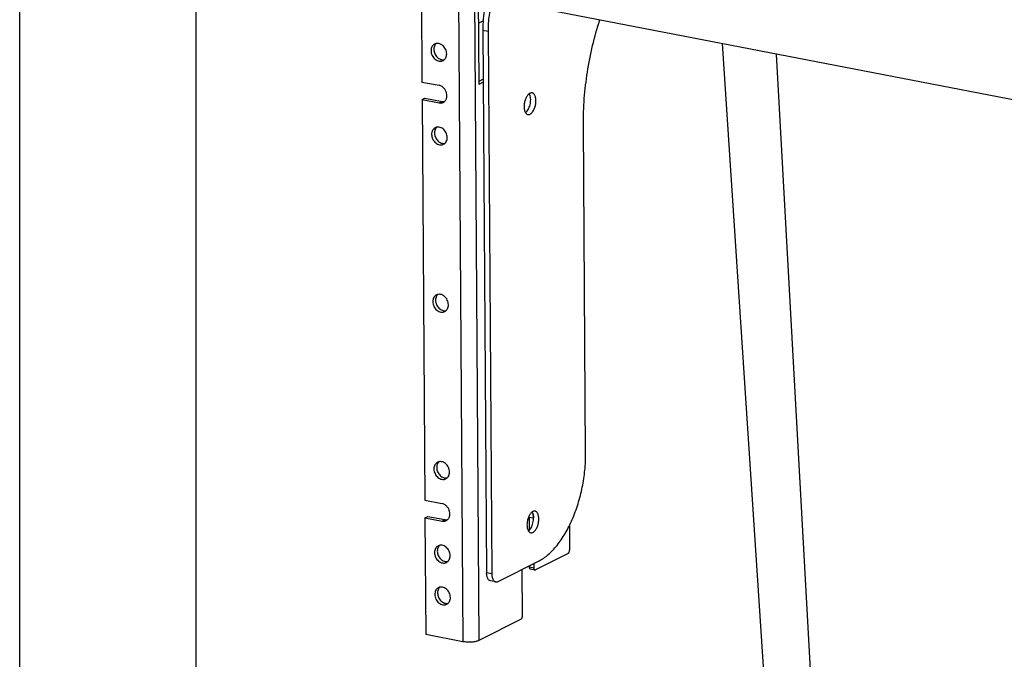
# Model space of a CAD drawing. Units: inches. Extents: x 0 to 17, y 0 to 11.
# Drawn here: x 0 to 2.8, y 5.4 to 7.2 of the extents above; entities that cross this region are included whole.
import ezdxf

# ---------------------------------------------------------------- set-up
doc = ezdxf.new("R2010")
doc.units = ezdxf.units.IN
doc.header["$LTSCALE"] = 0.935
doc.header["$MEASUREMENT"] = 0
doc.layers.get('0').update_dxf_attribs({"linetype": 'CONTINUOUS'})
doc.layers.add('02___PRT_ALL_AXES', color=7, linetype='CONTINUOUS')

msp = doc.modelspace()

# ---------------------------------------------------------------- linework, layer by layer
at = {"color": 7, "linetype": 'Continuous'}
for p, q in [((0, 0), (0, 11)), ((0.5, 0.5), (0.5, 10.5)), ((1.1384, 7.3279), (1.1407, 6.997)), ((1.2996, 7.3163), (1.3018, 6.9901)), ((4.8749, 6.5474), (1.3129, 7.2373)), ((1.3006, 7.1636), (1.3144, 7.1705)), ((1.3135, 7.1444), (1.3241, 5.6053)), ((1.3283, 7.1416), (1.3389, 5.6024)), ((1.9918, 7.1058), (2.1288, 5.0257)), ((1.1407, 6.997), (1.1893, 6.9876)), ((1.3145, 7.0054), (1.3018, 6.9989)), ((1.3145, 6.9965), (1.3018, 6.9901)), ((1.141, 6.9471), (1.1491, 6.9512)), ((1.141, 6.9471), (1.1489, 5.8109)), ((1.141, 6.9471), (1.1896, 6.9377)), ((1.1491, 6.9512), (1.1976, 6.9418)), ((1.6049, 5.9438), (1.5985, 6.8761)), ((1.1489, 5.8109), (1.1974, 5.8015)), ((1.1492, 5.7611), (1.1572, 5.7652)), ((1.1492, 5.7611), (1.1515, 5.4302)), ((1.1492, 5.7611), (1.1978, 5.7517)), ((1.1572, 5.7652), (1.2058, 5.7558)), ((1.4445, 5.763), (1.4448, 5.7255)), ((1.4535, 5.7771), (1.4545, 5.7753)), ((1.5587, 5.7387), (1.5592, 5.6692)), ((1.5552, 5.6601), (1.4623, 5.6132)), ((1.3565, 5.5804), (1.4728, 5.6391)), ((1.4256, 5.4828), (1.4247, 5.6148)), ((1.4455, 5.6253), (1.4455, 5.6207)), ((1.4608, 5.6129), (1.4481, 5.6154)), ((1.4581, 5.6317), (1.4582, 5.6183)), ((1.3501, 5.5793), (1.3353, 5.5822)), ((1.4216, 5.4736), (1.3019, 5.4132)), ((1.2571, 5.4097), (1.1515, 5.4302))]:
    msp.add_line(p, q, dxfattribs=at)
at = {"color": 9, "linetype": 'Continuous'}
for p, q in [((1.244, 7.3074), (1.2571, 5.4097)), ((1.2889, 7.3109), (1.3019, 5.4132)), ((1.3135, 7.1444), (1.3283, 7.1416)), ((2.1455, 7.076), (2.3434, 3.4746)), ((1.1896, 6.9377), (1.1976, 6.9418)), ((1.1978, 5.7517), (1.2058, 5.7558)), ((1.4445, 5.763), (1.4572, 5.7606)), ((1.4582, 5.6183), (1.4455, 5.6207)), ((1.3389, 5.6024), (1.3241, 5.6053))]:
    msp.add_line(p, q, dxfattribs=at)
at = {"color": 7, "linetype": 'Continuous'}
for centre, radius, start, end in [((1.3954, 5.7627), 0.0491, 0.3472, 4.4219), ((1.4382, 5.7683), 0.0177, 30.0857, 32.4878), ((1.4059, 5.7602), 0.0513, 0.3938, 1.2243)]:
    msp.add_arc(centre, radius, start, end, dxfattribs=at)
for points, knots in [([(1.3397, 7.232), (1.3378, 7.2246), (1.3344, 7.2095), (1.3308, 7.1867), (1.3287, 7.1641), (1.3282, 7.149), (1.3283, 7.1416)], [0, 0, 0, 0, 0.252962, 0.505852, 0.755921, 1, 1, 1, 1]), ([(1.3191, 7.2082), (1.3172, 7.1975), (1.3143, 7.1763), (1.3134, 7.155), (1.3135, 7.1444)], [0, 0, 0, 0, 0.506622, 1, 1, 1, 1]), ([(1.5985, 6.8761), (1.5984, 6.8883), (1.5988, 6.9129), (1.6016, 6.9627), (1.609, 7.0255), (1.6237, 7.1001), (1.6373, 7.149), (1.6451, 7.173)], [0, 0, 0, 0, 0.121379, 0.244925, 0.49608, 0.749226, 1, 1, 1, 1]), ([(1.2013, 6.9392), (1.2023, 6.9397), (1.2042, 6.941), (1.2067, 6.9434), (1.2088, 6.9463), (1.2103, 6.9497), (1.2113, 6.9533), (1.2119, 6.9586), (1.2111, 6.9655), (1.208, 6.9733), (1.2038, 6.979), (1.1997, 6.9827), (1.1954, 6.9857), (1.1917, 6.9871), (1.1893, 6.9876)], [0, 0, 0, 0, 0.054511, 0.109812, 0.166548, 0.225194, 0.285989, 0.348941, 0.479988, 0.615177, 0.749655, 0.815262, 0.879105, 1, 1, 1, 1]), ([(1.1896, 6.9377), (1.1916, 6.9374), (1.1947, 6.9372), (1.1986, 6.938), (1.2004, 6.9388), (1.2013, 6.9392)], [0, 0, 0, 0, 0.508595, 0.755686, 1, 1, 1, 1]), ([(1.1976, 6.9418), (1.1989, 6.9416), (1.2013, 6.9413), (1.2038, 6.9415), (1.205, 6.9418)], [0, 0, 0, 0, 0.506978, 1, 1, 1, 1]), ([(1.4728, 5.6391), (1.4774, 5.6414), (1.4864, 5.6468), (1.4994, 5.6569), (1.512, 5.669), (1.5243, 5.6831), (1.5361, 5.6991), (1.5472, 5.7168), (1.5576, 5.7359), (1.5672, 5.7565), (1.5759, 5.7781), (1.5835, 5.8007), (1.5901, 5.8241), (1.5956, 5.8479), (1.5998, 5.872), (1.6029, 5.8961), (1.6046, 5.9201), (1.605, 5.936), (1.6049, 5.9438)], [0, 0, 0, 0, 0.044026, 0.091343, 0.142044, 0.196128, 0.253499, 0.313933, 0.377138, 0.442754, 0.510376, 0.579559, 0.64983, 0.720687, 0.791627, 0.862167, 0.931816, 1, 1, 1, 1]), ([(1.2095, 5.7532), (1.2105, 5.7537), (1.2124, 5.7549), (1.2149, 5.7574), (1.217, 5.7603), (1.2185, 5.7636), (1.2195, 5.7673), (1.22, 5.7726), (1.2192, 5.7795), (1.2161, 5.7873), (1.212, 5.793), (1.2079, 5.7967), (1.2036, 5.7996), (1.1999, 5.801), (1.1974, 5.8015)], [0, 0, 0, 0, 0.054511, 0.109812, 0.166548, 0.225194, 0.285989, 0.348941, 0.479988, 0.615177, 0.749655, 0.815262, 0.879105, 1, 1, 1, 1]), ([(1.1978, 5.7517), (1.1998, 5.7513), (1.2029, 5.7512), (1.2068, 5.752), (1.2086, 5.7527), (1.2095, 5.7532)], [0, 0, 0, 0, 0.508595, 0.755686, 1, 1, 1, 1]), ([(1.2058, 5.7558), (1.207, 5.7555), (1.2095, 5.7553), (1.212, 5.7555), (1.2132, 5.7557)], [0, 0, 0, 0, 0.506978, 1, 1, 1, 1]), ([(1.4545, 5.7753), (1.4549, 5.7743), (1.4557, 5.7722), (1.4565, 5.7689), (1.457, 5.7652), (1.4572, 5.7626), (1.4572, 5.7613)], [0, 0, 0, 0, 0.223137, 0.465568, 0.72565, 1, 1, 1, 1]), ([(1.5552, 5.6601), (1.5555, 5.6602), (1.556, 5.6606), (1.5568, 5.6614), (1.5575, 5.6624), (1.5583, 5.6641), (1.559, 5.6663), (1.5592, 5.6683), (1.5592, 5.6692)], [0, 0, 0, 0, 0.09115, 0.196107, 0.31407, 0.442937, 0.72078, 1, 1, 1, 1]), ([(1.4481, 5.6154), (1.4479, 5.6154), (1.4475, 5.6156), (1.447, 5.6159), (1.4466, 5.6164), (1.4461, 5.6173), (1.4456, 5.6188), (1.4455, 5.62), (1.4455, 5.6207)], [0, 0, 0, 0, 0.090639, 0.186619, 0.29211, 0.409644, 0.682789, 1, 1, 1, 1]), ([(1.4582, 5.6183), (1.4582, 5.6176), (1.4583, 5.6163), (1.4587, 5.6149), (1.4593, 5.614), (1.4597, 5.6135), (1.4602, 5.6131), (1.4606, 5.613), (1.4608, 5.6129)], [0, 0, 0, 0, 0.317211, 0.590356, 0.70789, 0.813381, 0.909361, 1, 1, 1, 1]), ([(1.4608, 5.6129), (1.461, 5.6129), (1.4615, 5.6129), (1.462, 5.6131), (1.4623, 5.6132)], [0, 0, 0, 0, 0.479317, 1, 1, 1, 1]), ([(1.3353, 5.5822), (1.3345, 5.5823), (1.3329, 5.5829), (1.3307, 5.5845), (1.3287, 5.5867), (1.3271, 5.5895), (1.3258, 5.5929), (1.3248, 5.5967), (1.3243, 5.6009), (1.3241, 5.6038), (1.3241, 5.6053)], [0, 0, 0, 0, 0.090477, 0.186369, 0.291825, 0.409295, 0.539601, 0.682445, 0.836674, 1, 1, 1, 1]), ([(1.3389, 5.6024), (1.3389, 5.6009), (1.339, 5.598), (1.3396, 5.5938), (1.3406, 5.59), (1.3419, 5.5867), (1.3435, 5.5839), (1.3455, 5.5816), (1.3476, 5.58), (1.3493, 5.5795), (1.3501, 5.5793)], [0, 0, 0, 0, 0.163326, 0.317555, 0.460399, 0.590705, 0.708175, 0.813631, 0.909523, 1, 1, 1, 1]), ([(1.3501, 5.5793), (1.3506, 5.5792), (1.3517, 5.5791), (1.3539, 5.5793), (1.3555, 5.5799), (1.3565, 5.5804)], [0, 0, 0, 0, 0.236738, 0.479457, 1, 1, 1, 1]), ([(1.4216, 5.4736), (1.4219, 5.4738), (1.4225, 5.4742), (1.4232, 5.475), (1.4239, 5.476), (1.4247, 5.4776), (1.4254, 5.4799), (1.4256, 5.4818), (1.4256, 5.4828)], [0, 0, 0, 0, 0.091146, 0.196094, 0.314051, 0.442913, 0.720765, 1, 1, 1, 1]), ([(1.3019, 5.4132), (1.3007, 5.4126), (1.2978, 5.4114), (1.293, 5.4101), (1.2875, 5.4091), (1.2815, 5.4085), (1.2753, 5.4082), (1.269, 5.4083), (1.2629, 5.4088), (1.259, 5.4094), (1.2571, 5.4097)], [0, 0, 0, 0, 0.092971, 0.20287, 0.326569, 0.460125, 0.599024, 0.738466, 0.873676, 1, 1, 1, 1])]:
    msp.add_open_spline(points, degree=3, knots=knots, dxfattribs=at)
at = {"layer": '02___PRT_ALL_AXES', "color": 7, "linetype": 'Continuous'}
for p, q in [((1.4467, 6.9603), (1.445, 6.9638)), ((1.4549, 5.7743), (1.4531, 5.7777))]:
    msp.add_line(p, q, dxfattribs=at)
for points, knots in [([(1.1768, 7.1047), (1.176, 7.1043), (1.1745, 7.1033), (1.1724, 7.1016), (1.1706, 7.0995), (1.1686, 7.0963), (1.1668, 7.0916), (1.1664, 7.0876), (1.1665, 7.0855)], [0, 0, 0, 0, 0.116669, 0.234386, 0.35405, 0.476438, 0.731062, 1, 1, 1, 1]), ([(1.1774, 7.1015), (1.1764, 7.0997), (1.1749, 7.0958), (1.1745, 7.0917), (1.1745, 7.0896)], [0, 0, 0, 0, 0.485823, 1, 1, 1, 1]), ([(1.2108, 7.077), (1.2108, 7.0792), (1.2102, 7.0838), (1.2079, 7.0903), (1.2042, 7.0962), (1.1995, 7.1011), (1.194, 7.1046), (1.1881, 7.1065), (1.1831, 7.1066), (1.1794, 7.1058), (1.1776, 7.1051), (1.1768, 7.1047)], [0, 0, 0, 0, 0.13107, 0.265761, 0.400682, 0.532618, 0.658869, 0.778101, 0.890838, 0.945679, 1, 1, 1, 1]), ([(1.1811, 7.1062), (1.1804, 7.1055), (1.179, 7.104), (1.1779, 7.1024), (1.1774, 7.1015)], [0, 0, 0, 0, 0.494195, 1, 1, 1, 1]), ([(1.1665, 7.0855), (1.1665, 7.0833), (1.167, 7.0787), (1.1694, 7.0722), (1.173, 7.0663), (1.1778, 7.0614), (1.1833, 7.0579), (1.1892, 7.056), (1.1942, 7.0559), (1.1979, 7.0567), (1.1996, 7.0574), (1.2005, 7.0578)], [0, 0, 0, 0, 0.13107, 0.265761, 0.400682, 0.532618, 0.658869, 0.778101, 0.890838, 0.945679, 1, 1, 1, 1]), ([(1.1745, 7.0896), (1.1745, 7.0876), (1.175, 7.0835), (1.1769, 7.0776), (1.1799, 7.0721), (1.1838, 7.0674), (1.1884, 7.0636), (1.1936, 7.0611), (1.1989, 7.0599), (1.2025, 7.06), (1.2042, 7.0604)], [0, 0, 0, 0, 0.128923, 0.261386, 0.394616, 0.526087, 0.653374, 0.774854, 0.890071, 1, 1, 1, 1]), ([(1.2005, 7.0578), (1.2013, 7.0582), (1.2028, 7.0592), (1.2049, 7.0609), (1.2067, 7.063), (1.2087, 7.0662), (1.2104, 7.0709), (1.2108, 7.0749), (1.2108, 7.077)], [0, 0, 0, 0, 0.116669, 0.234386, 0.35405, 0.476438, 0.731062, 1, 1, 1, 1]), ([(1.4469, 6.965), (1.4459, 6.9645), (1.4439, 6.9631), (1.4411, 6.9603), (1.4385, 6.9568), (1.4362, 6.9527), (1.4342, 6.9481), (1.4325, 6.9431), (1.4313, 6.9379), (1.4306, 6.9326), (1.4303, 6.9274), (1.4305, 6.9224), (1.4313, 6.9178), (1.4324, 6.9137), (1.434, 6.9102), (1.4361, 6.9075), (1.4384, 6.9055), (1.4403, 6.9048), (1.4412, 6.9046)], [0, 0, 0, 0, 0.049374, 0.105284, 0.167571, 0.235588, 0.308209, 0.383997, 0.461331, 0.53852, 0.613864, 0.68578, 0.752872, 0.814076, 0.868802, 0.917133, 0.960131, 1, 1, 1, 1]), ([(1.4345, 6.9097), (1.436, 6.9108), (1.4388, 6.9136), (1.4424, 6.9189), (1.4453, 6.9253), (1.4475, 6.9324), (1.4488, 6.9399), (1.4492, 6.9473), (1.4486, 6.9542), (1.4475, 6.9584), (1.4467, 6.9603)], [0, 0, 0, 0, 0.100088, 0.21654, 0.346357, 0.48449, 0.624903, 0.76131, 0.887876, 1, 1, 1, 1]), ([(1.4531, 6.966), (1.4526, 6.9661), (1.4516, 6.9662), (1.4494, 6.966), (1.4479, 6.9655), (1.4469, 6.965)], [0, 0, 0, 0, 0.236781, 0.479579, 1, 1, 1, 1]), ([(1.4473, 6.9057), (1.4483, 6.9062), (1.4504, 6.9076), (1.4532, 6.9103), (1.4557, 6.9138), (1.4581, 6.9179), (1.4601, 6.9225), (1.4617, 6.9275), (1.4629, 6.9327), (1.4637, 6.938), (1.4639, 6.9432), (1.4637, 6.9482), (1.463, 6.9528), (1.4618, 6.9569), (1.4602, 6.9604), (1.4582, 6.9632), (1.4558, 6.9651), (1.454, 6.9658), (1.4531, 6.966)], [0, 0, 0, 0, 0.049374, 0.105284, 0.167571, 0.235588, 0.308209, 0.383997, 0.461331, 0.53852, 0.613864, 0.68578, 0.752872, 0.814076, 0.868802, 0.917133, 0.960131, 1, 1, 1, 1]), ([(1.4412, 6.9046), (1.4417, 6.9045), (1.4427, 6.9045), (1.4448, 6.9046), (1.4463, 6.9052), (1.4473, 6.9057)], [0, 0, 0, 0, 0.236781, 0.479579, 1, 1, 1, 1]), ([(1.2124, 6.8397), (1.2124, 6.842), (1.2118, 6.8466), (1.2095, 6.8531), (1.2059, 6.859), (1.2011, 6.8639), (1.1956, 6.8674), (1.1897, 6.8693), (1.1847, 6.8694), (1.181, 6.8686), (1.1793, 6.8679), (1.1784, 6.8675)], [0, 0, 0, 0, 0.13107, 0.265761, 0.400682, 0.532618, 0.658869, 0.778101, 0.890838, 0.945679, 1, 1, 1, 1]), ([(1.1827, 6.869), (1.182, 6.8683), (1.1806, 6.8668), (1.1795, 6.8652), (1.179, 6.8643)], [0, 0, 0, 0, 0.494195, 1, 1, 1, 1]), ([(1.1784, 6.8675), (1.1776, 6.8671), (1.1761, 6.8661), (1.174, 6.8644), (1.1722, 6.8623), (1.1702, 6.8591), (1.1685, 6.8544), (1.1681, 6.8504), (1.1681, 6.8483)], [0, 0, 0, 0, 0.116669, 0.234386, 0.35405, 0.476438, 0.731062, 1, 1, 1, 1]), ([(1.1681, 6.8483), (1.1681, 6.8461), (1.1687, 6.8415), (1.171, 6.835), (1.1747, 6.8291), (1.1794, 6.8242), (1.1849, 6.8207), (1.1908, 6.8188), (1.1958, 6.8187), (1.1995, 6.8195), (1.2013, 6.8202), (1.2021, 6.8206)], [0, 0, 0, 0, 0.13107, 0.265761, 0.400682, 0.532618, 0.658869, 0.778101, 0.890838, 0.945679, 1, 1, 1, 1]), ([(1.179, 6.8643), (1.178, 6.8625), (1.1765, 6.8586), (1.1761, 6.8545), (1.1761, 6.8524)], [0, 0, 0, 0, 0.485823, 1, 1, 1, 1]), ([(1.1761, 6.8524), (1.1761, 6.8504), (1.1766, 6.8463), (1.1785, 6.8404), (1.1815, 6.8349), (1.1854, 6.8302), (1.1901, 6.8264), (1.1952, 6.8238), (1.2006, 6.8227), (1.2041, 6.8228), (1.2058, 6.8232)], [0, 0, 0, 0, 0.128923, 0.261386, 0.394616, 0.526087, 0.653374, 0.774854, 0.890071, 1, 1, 1, 1]), ([(1.2021, 6.8206), (1.2029, 6.821), (1.2044, 6.822), (1.2065, 6.8237), (1.2083, 6.8258), (1.2103, 6.829), (1.212, 6.8337), (1.2125, 6.8377), (1.2124, 6.8397)], [0, 0, 0, 0, 0.116669, 0.234386, 0.35405, 0.476438, 0.731062, 1, 1, 1, 1]), ([(1.2157, 6.3653), (1.2157, 6.3676), (1.2151, 6.3721), (1.2128, 6.3787), (1.2091, 6.3846), (1.2044, 6.3894), (1.1989, 6.393), (1.193, 6.3949), (1.188, 6.395), (1.1843, 6.3942), (1.1825, 6.3935), (1.1817, 6.3931)], [0, 0, 0, 0, 0.13107, 0.265761, 0.400682, 0.532618, 0.658869, 0.778101, 0.890838, 0.945679, 1, 1, 1, 1]), ([(1.186, 6.3946), (1.1853, 6.3939), (1.1839, 6.3924), (1.1828, 6.3907), (1.1823, 6.3899)], [0, 0, 0, 0, 0.494195, 1, 1, 1, 1]), ([(1.1817, 6.3931), (1.1809, 6.3927), (1.1794, 6.3917), (1.1773, 6.39), (1.1755, 6.3879), (1.1735, 6.3847), (1.1718, 6.38), (1.1713, 6.376), (1.1714, 6.3739)], [0, 0, 0, 0, 0.116669, 0.234386, 0.35405, 0.476438, 0.731062, 1, 1, 1, 1]), ([(1.1714, 6.3739), (1.1714, 6.3717), (1.172, 6.3671), (1.1743, 6.3606), (1.1779, 6.3547), (1.1827, 6.3498), (1.1882, 6.3463), (1.1941, 6.3444), (1.1991, 6.3442), (1.2028, 6.3451), (1.2045, 6.3458), (1.2054, 6.3462)], [0, 0, 0, 0, 0.13107, 0.265761, 0.400682, 0.532618, 0.658869, 0.778101, 0.890838, 0.945679, 1, 1, 1, 1]), ([(1.1823, 6.3899), (1.1813, 6.3881), (1.1798, 6.3842), (1.1794, 6.3801), (1.1794, 6.378)], [0, 0, 0, 0, 0.485823, 1, 1, 1, 1]), ([(1.1794, 6.378), (1.1794, 6.376), (1.1799, 6.3719), (1.1818, 6.366), (1.1848, 6.3605), (1.1887, 6.3557), (1.1933, 6.352), (1.1985, 6.3494), (1.2038, 6.3482), (1.2074, 6.3484), (1.2091, 6.3488)], [0, 0, 0, 0, 0.128923, 0.261386, 0.394616, 0.526087, 0.653374, 0.774854, 0.890071, 1, 1, 1, 1]), ([(1.2054, 6.3462), (1.2062, 6.3466), (1.2077, 6.3475), (1.2098, 6.3493), (1.2116, 6.3514), (1.2136, 6.3546), (1.2153, 6.3593), (1.2157, 6.3633), (1.2157, 6.3653)], [0, 0, 0, 0, 0.116669, 0.234386, 0.35405, 0.476438, 0.731062, 1, 1, 1, 1]), ([(1.219, 5.8909), (1.219, 5.8932), (1.2184, 5.8977), (1.2161, 5.9042), (1.2124, 5.9101), (1.2077, 5.915), (1.2022, 5.9186), (1.1963, 5.9205), (1.1913, 5.9206), (1.1875, 5.9198), (1.1858, 5.9191), (1.185, 5.9186)], [0, 0, 0, 0, 0.13107, 0.265761, 0.400682, 0.532618, 0.658869, 0.778101, 0.890838, 0.945679, 1, 1, 1, 1]), ([(1.1893, 5.9201), (1.1885, 5.9195), (1.1872, 5.918), (1.186, 5.9163), (1.1855, 5.9154)], [0, 0, 0, 0, 0.494195, 1, 1, 1, 1]), ([(1.185, 5.9186), (1.1842, 5.9182), (1.1826, 5.9173), (1.1806, 5.9155), (1.1788, 5.9135), (1.1767, 5.9103), (1.175, 5.9056), (1.1746, 5.9016), (1.1746, 5.8995)], [0, 0, 0, 0, 0.116669, 0.234386, 0.35405, 0.476438, 0.731062, 1, 1, 1, 1]), ([(1.1746, 5.8995), (1.1746, 5.8973), (1.1752, 5.8927), (1.1776, 5.8862), (1.1812, 5.8803), (1.1859, 5.8754), (1.1914, 5.8719), (1.1973, 5.8699), (1.2023, 5.8698), (1.2061, 5.8707), (1.2078, 5.8714), (1.2086, 5.8718)], [0, 0, 0, 0, 0.13107, 0.265761, 0.400682, 0.532618, 0.658869, 0.778101, 0.890838, 0.945679, 1, 1, 1, 1]), ([(1.1855, 5.9154), (1.1846, 5.9137), (1.1831, 5.9098), (1.1826, 5.9057), (1.1826, 5.9036)], [0, 0, 0, 0, 0.485823, 1, 1, 1, 1]), ([(1.1826, 5.9036), (1.1827, 5.9015), (1.1831, 5.8975), (1.185, 5.8915), (1.188, 5.8861), (1.192, 5.8813), (1.1966, 5.8776), (1.2018, 5.875), (1.2071, 5.8738), (1.2107, 5.874), (1.2123, 5.8743)], [0, 0, 0, 0, 0.128923, 0.261386, 0.394616, 0.526087, 0.653374, 0.774854, 0.890071, 1, 1, 1, 1]), ([(1.2086, 5.8718), (1.2094, 5.8722), (1.211, 5.8731), (1.213, 5.8749), (1.2148, 5.877), (1.2169, 5.8802), (1.2186, 5.8849), (1.219, 5.8889), (1.219, 5.8909)], [0, 0, 0, 0, 0.116669, 0.234386, 0.35405, 0.476438, 0.731062, 1, 1, 1, 1]), ([(1.4612, 5.78), (1.4607, 5.7801), (1.4597, 5.7802), (1.4576, 5.78), (1.4561, 5.7794), (1.4551, 5.7789)], [0, 0, 0, 0, 0.236781, 0.479579, 1, 1, 1, 1]), ([(1.4555, 5.7196), (1.4565, 5.7201), (1.4586, 5.7215), (1.4613, 5.7243), (1.4639, 5.7278), (1.4662, 5.7319), (1.4682, 5.7365), (1.4699, 5.7415), (1.4711, 5.7467), (1.4718, 5.752), (1.4721, 5.7572), (1.4719, 5.7622), (1.4712, 5.7668), (1.47, 5.7709), (1.4684, 5.7744), (1.4664, 5.7771), (1.464, 5.7791), (1.4621, 5.7798), (1.4612, 5.78)], [0, 0, 0, 0, 0.049374, 0.105284, 0.167571, 0.235588, 0.308209, 0.383997, 0.461331, 0.53852, 0.613864, 0.68578, 0.752872, 0.814076, 0.868802, 0.917133, 0.960131, 1, 1, 1, 1]), ([(1.4551, 5.7789), (1.4541, 5.7784), (1.452, 5.777), (1.4493, 5.7743), (1.4467, 5.7708), (1.4444, 5.7667), (1.4423, 5.7621), (1.4407, 5.7571), (1.4395, 5.7519), (1.4388, 5.7466), (1.4385, 5.7414), (1.4387, 5.7364), (1.4394, 5.7318), (1.4406, 5.7277), (1.4422, 5.7242), (1.4442, 5.7214), (1.4466, 5.7195), (1.4484, 5.7188), (1.4494, 5.7186)], [0, 0, 0, 0, 0.049374, 0.105284, 0.167571, 0.235588, 0.308209, 0.383997, 0.461331, 0.53852, 0.613864, 0.68578, 0.752872, 0.814076, 0.868802, 0.917133, 0.960131, 1, 1, 1, 1]), ([(1.4427, 5.7237), (1.4442, 5.7248), (1.447, 5.7276), (1.4505, 5.7328), (1.4535, 5.7392), (1.4557, 5.7464), (1.457, 5.7539), (1.4574, 5.7613), (1.4568, 5.7681), (1.4556, 5.7724), (1.4549, 5.7743)], [0, 0, 0, 0, 0.100088, 0.21654, 0.346357, 0.48449, 0.624903, 0.76131, 0.887876, 1, 1, 1, 1]), ([(1.4494, 5.7186), (1.4498, 5.7185), (1.4509, 5.7184), (1.453, 5.7186), (1.4545, 5.7191), (1.4555, 5.7196)], [0, 0, 0, 0, 0.236781, 0.479579, 1, 1, 1, 1]), ([(1.1866, 5.6814), (1.1858, 5.681), (1.1843, 5.6801), (1.1822, 5.6783), (1.1804, 5.6763), (1.1784, 5.673), (1.1767, 5.6684), (1.1762, 5.6643), (1.1763, 5.6623)], [0, 0, 0, 0, 0.116669, 0.234386, 0.35405, 0.476438, 0.731062, 1, 1, 1, 1]), ([(1.1872, 5.6782), (1.1862, 5.6765), (1.1847, 5.6726), (1.1843, 5.6685), (1.1843, 5.6663)], [0, 0, 0, 0, 0.485823, 1, 1, 1, 1]), ([(1.2206, 5.6537), (1.2206, 5.656), (1.22, 5.6605), (1.2177, 5.667), (1.214, 5.6729), (1.2093, 5.6778), (1.2038, 5.6813), (1.1979, 5.6833), (1.1929, 5.6834), (1.1892, 5.6826), (1.1874, 5.6818), (1.1866, 5.6814)], [0, 0, 0, 0, 0.13107, 0.265761, 0.400682, 0.532618, 0.658869, 0.778101, 0.890838, 0.945679, 1, 1, 1, 1]), ([(1.1909, 5.6829), (1.1902, 5.6823), (1.1888, 5.6808), (1.1877, 5.6791), (1.1872, 5.6782)], [0, 0, 0, 0, 0.494195, 1, 1, 1, 1]), ([(1.1763, 5.6623), (1.1763, 5.6601), (1.1769, 5.6555), (1.1792, 5.649), (1.1828, 5.6431), (1.1876, 5.6382), (1.1931, 5.6347), (1.199, 5.6327), (1.204, 5.6326), (1.2077, 5.6334), (1.2094, 5.6342), (1.2103, 5.6346)], [0, 0, 0, 0, 0.13107, 0.265761, 0.400682, 0.532618, 0.658869, 0.778101, 0.890838, 0.945679, 1, 1, 1, 1]), ([(1.1843, 5.6663), (1.1843, 5.6643), (1.1848, 5.6602), (1.1867, 5.6543), (1.1897, 5.6489), (1.1936, 5.6441), (1.1982, 5.6404), (1.2034, 5.6378), (1.2087, 5.6366), (1.2123, 5.6368), (1.214, 5.6371)], [0, 0, 0, 0, 0.128923, 0.261386, 0.394616, 0.526087, 0.653374, 0.774854, 0.890071, 1, 1, 1, 1]), ([(1.2103, 5.6346), (1.2111, 5.635), (1.2126, 5.6359), (1.2147, 5.6377), (1.2165, 5.6398), (1.2185, 5.643), (1.2202, 5.6476), (1.2206, 5.6517), (1.2206, 5.6537)], [0, 0, 0, 0, 0.116669, 0.234386, 0.35405, 0.476438, 0.731062, 1, 1, 1, 1]), ([(1.1874, 5.5628), (1.1866, 5.5624), (1.1851, 5.5615), (1.183, 5.5597), (1.1812, 5.5576), (1.1792, 5.5544), (1.1775, 5.5498), (1.1771, 5.5457), (1.1771, 5.5437)], [0, 0, 0, 0, 0.116669, 0.234386, 0.35405, 0.476438, 0.731062, 1, 1, 1, 1]), ([(1.188, 5.5596), (1.187, 5.5579), (1.1855, 5.554), (1.1851, 5.5499), (1.1851, 5.5477)], [0, 0, 0, 0, 0.485823, 1, 1, 1, 1]), ([(1.2214, 5.5351), (1.2214, 5.5373), (1.2208, 5.5419), (1.2185, 5.5484), (1.2149, 5.5543), (1.2101, 5.5592), (1.2046, 5.5627), (1.1987, 5.5647), (1.1937, 5.5648), (1.19, 5.564), (1.1882, 5.5632), (1.1874, 5.5628)], [0, 0, 0, 0, 0.13107, 0.265761, 0.400682, 0.532618, 0.658869, 0.778101, 0.890838, 0.945679, 1, 1, 1, 1]), ([(1.1917, 5.5643), (1.191, 5.5637), (1.1896, 5.5622), (1.1885, 5.5605), (1.188, 5.5596)], [0, 0, 0, 0, 0.494195, 1, 1, 1, 1]), ([(1.1771, 5.5437), (1.1771, 5.5414), (1.1777, 5.5369), (1.18, 5.5304), (1.1837, 5.5245), (1.1884, 5.5196), (1.1939, 5.5161), (1.1998, 5.5141), (1.2048, 5.514), (1.2085, 5.5148), (1.2103, 5.5156), (1.2111, 5.516)], [0, 0, 0, 0, 0.13107, 0.265761, 0.400682, 0.532618, 0.658869, 0.778101, 0.890838, 0.945679, 1, 1, 1, 1]), ([(1.1851, 5.5477), (1.1851, 5.5457), (1.1856, 5.5416), (1.1875, 5.5357), (1.1905, 5.5303), (1.1944, 5.5255), (1.1991, 5.5218), (1.2042, 5.5192), (1.2095, 5.518), (1.2131, 5.5182), (1.2148, 5.5185)], [0, 0, 0, 0, 0.128923, 0.261386, 0.394616, 0.526087, 0.653374, 0.774854, 0.890071, 1, 1, 1, 1]), ([(1.2111, 5.516), (1.2119, 5.5164), (1.2134, 5.5173), (1.2155, 5.5191), (1.2173, 5.5211), (1.2193, 5.5244), (1.221, 5.529), (1.2214, 5.5331), (1.2214, 5.5351)], [0, 0, 0, 0, 0.116669, 0.234386, 0.35405, 0.476438, 0.731062, 1, 1, 1, 1])]:
    msp.add_open_spline(points, degree=3, knots=knots, dxfattribs=at)

doc.saveas('drawing.dxf')
